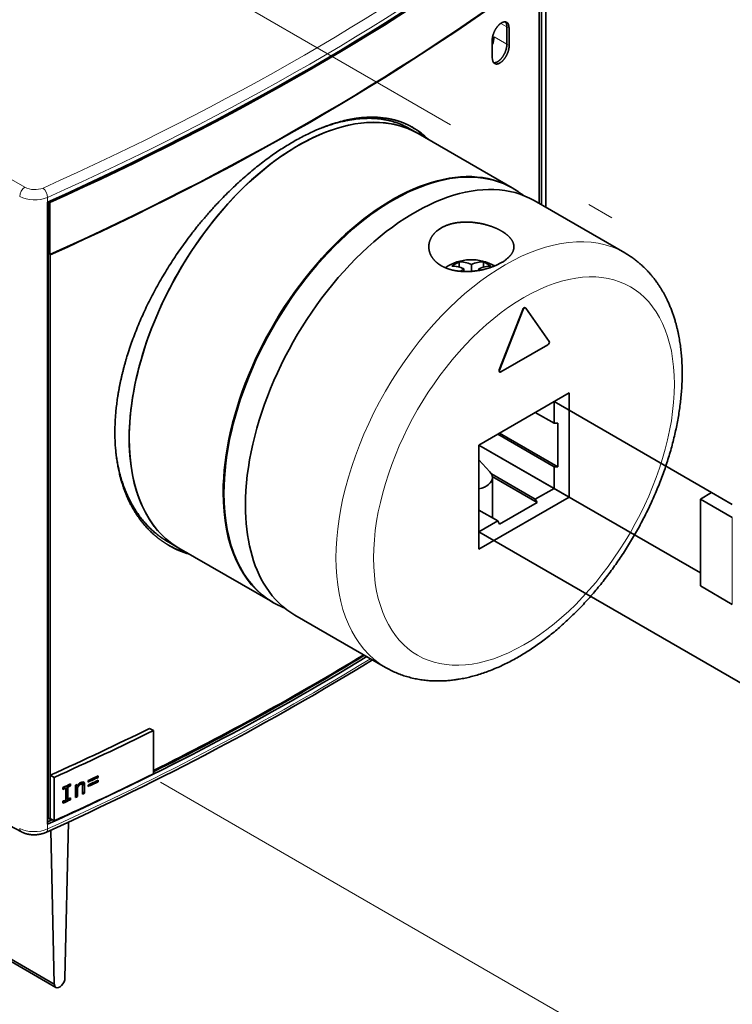
# Model space of a CAD drawing. Extents: x -1000000 to 1000000, y -1000000 to 1000000.
# Drawn here: x 357 to 370, y 221 to 240 of the extents above; entities that cross this region are included whole.
import ezdxf

# ---------------------------------------------------------------- set-up
doc = ezdxf.new("R2010")
doc.units = 0
doc.linetypes.add('DASHDOT', pattern=[18.5, 12, -3, 0.5, -3])
doc.layers.get('0').update_dxf_attribs({"lineweight": 13})

msp = doc.modelspace()

# ---------------------------------------------------------------- linework, layer by layer
at = {"color": 7, "linetype": 'DASHDOT', "lineweight": 13}
for p, q in [((354.8048, 243.7061), (382.1939, 227.893)), ((359.7453, 225.3403), (383.4464, 211.6564))]:
    msp.add_line(p, q, dxfattribs=at)
at = {"color": 7, "lineweight": 35, "ltscale": 0.1423}
msp.add_line((366.9891, 236.1522), (366.9891, 241.8442), dxfattribs=at)
at = {"color": 7, "lineweight": 35, "ltscale": 0.135268}
msp.add_line((366.9047, 236.2009), (366.9047, 241.6116), dxfattribs=at)
at = {"color": 7, "lineweight": 35, "ltscale": 0.108513}
msp.add_line((366.8628, 236.2251), (366.8628, 240.5656), dxfattribs=at)
at = {"color": 7, "lineweight": 13, "ltscale": 0.166114}
msp.add_line((351.4393, 239.8521), (357.1936, 236.5298), dxfattribs=at)
at = {"color": 7, "lineweight": 13, "ltscale": 0.003345}
msp.add_line((366.1406, 239.6109), (366.2565, 239.544), dxfattribs=at)
at = {"color": 7, "lineweight": 35, "ltscale": 0.008165}
for p, q in [((366.2565, 239.544), (366.2565, 239.2174)), ((366.2565, 239.544), (366.2565, 239.2174)), ((366.2991, 239.5194), (366.2991, 239.1928)), ((365.9812, 238.9681), (365.9812, 239.2946)), ((367.427, 230.7032), (367.1441, 230.8665))]:
    msp.add_line(p, q, dxfattribs=at)
at = {"color": 7, "lineweight": 13, "ltscale": 0.001232}
for p, q in [((366.2565, 239.544), (366.2991, 239.5194)), ((366.2565, 239.2174), (366.2991, 239.1928))]:
    msp.add_line(p, q, dxfattribs=at)
at = {"color": 7, "lineweight": 13, "ltscale": 0.006979}
msp.add_line((366.0147, 239.357), (366.2565, 239.2174), dxfattribs=at)
at = {"color": 7, "lineweight": 35, "ltscale": 0.001224}
msp.add_line((364.4213, 237.6347), (364.4637, 237.6102), dxfattribs=at)
at = {"color": 7, "lineweight": 35, "ltscale": 0.003524}
msp.add_line((364.4638, 237.6102), (364.5859, 237.5397), dxfattribs=at)
at = {"color": 7, "lineweight": 35, "ltscale": 0.051031}
for p, q in [((364.5858, 237.5397), (366.3536, 236.5191)), ((360.0858, 229.7455), (361.8536, 228.7249))]:
    msp.add_line(p, q, dxfattribs=at)
at = {"color": 7, "lineweight": 35, "ltscale": 0.000408}
for p, q in [((366.3536, 236.5191), (366.3677, 236.511)), ((361.8536, 228.7249), (361.8677, 228.7167))]:
    msp.add_line(p, q, dxfattribs=at)
at = {"color": 7, "lineweight": 13, "ltscale": 0.00223}
for p, q in [((357.6168, 236.2493), (357.6168, 236.3385)), ((357.6168, 224.4627), (357.6168, 224.5519))]:
    msp.add_line(p, q, dxfattribs=at)
at = {"color": 7, "lineweight": 35, "ltscale": 0.289639}
msp.add_line((357.6277, 224.6686), (357.6277, 236.2542), dxfattribs=at)
at = {"color": 7, "lineweight": 35, "ltscale": 0.000784}
msp.add_line((357.6361, 236.258), (357.6633, 236.2423), dxfattribs=at)
at = {"color": 7, "lineweight": 35, "ltscale": 0.04917}
msp.add_line((366.7716, 236.2778), (368.4749, 235.2944), dxfattribs=at)
at = {"color": 7, "lineweight": 35, "ltscale": 0.292435}
msp.add_line((357.6168, 224.5519), (357.6168, 236.2493), dxfattribs=at)
at = {"color": 7, "lineweight": 35, "ltscale": 0.024495}
msp.add_line((357.6633, 236.2423), (357.6633, 235.2625), dxfattribs=at)
at = {"color": 7, "lineweight": 35, "ltscale": 0.000206}
msp.add_line((357.6704, 235.2584), (357.6633, 235.2625), dxfattribs=at)
at = {"color": 7, "lineweight": 35, "ltscale": 0.265361}
msp.add_line((357.6704, 224.644), (357.6704, 235.2584), dxfattribs=at)
at = {"color": 7, "lineweight": 35, "ltscale": 0.002463}
for p, q in [((365.3622, 235.1261), (365.3622, 235.0276)), ((365.8148, 235.1261), (365.8148, 235.0275))]:
    msp.add_line(p, q, dxfattribs=at)
at = {"color": 7, "lineweight": 35, "ltscale": 0.001296}
msp.add_line((365.4471, 234.9968), (365.4471, 234.945), dxfattribs=at)
at = {"color": 7, "lineweight": 35, "ltscale": 0.003265}
msp.add_line((365.5885, 235.0785), (365.5885, 234.9479), dxfattribs=at)
at = {"color": 7, "lineweight": 35, "ltscale": 0.000788}
msp.add_line((365.7299, 234.9968), (365.7299, 234.9653), dxfattribs=at)
at = {"color": 7, "lineweight": 35, "ltscale": 0.030496}
for p, q in [((366.112, 233.0958), (366.554, 234.2327)), ((366.1191, 233.0917), (366.561, 234.2287))]:
    msp.add_line(p, q, dxfattribs=at)
at = {"color": 7, "lineweight": 13, "ltscale": 0.000204}
for p, q in [((366.554, 234.2327), (366.561, 234.2287)), ((366.112, 233.0958), (366.1191, 233.0917))]:
    msp.add_line(p, q, dxfattribs=at)
at = {"color": 7, "lineweight": 35, "ltscale": 0.000204}
for p, q in [((366.5984, 234.2652), (366.6055, 234.2611)), ((366.1165, 233.0589), (366.1236, 233.0548))]:
    msp.add_line(p, q, dxfattribs=at)
at = {"color": 7, "lineweight": 35, "ltscale": 0.019171}
msp.add_line((366.61, 234.2569), (367.0519, 233.6303), dxfattribs=at)
at = {"color": 7, "lineweight": 35, "ltscale": 0.025516}
msp.add_line((367.0274, 233.5671), (366.1436, 233.0568), dxfattribs=at)
at = {"color": 7, "lineweight": 35, "ltscale": 0.04899}
for p, q in [((365.7299, 231.683), (367.427, 232.6628)), ((367.427, 232.6628), (367.427, 230.7032)), ((365.7299, 231.683), (365.7299, 229.7234)), ((365.7299, 229.7234), (367.427, 230.7032))]:
    msp.add_line(p, q, dxfattribs=at)
at = {"color": 7, "lineweight": 35, "ltscale": 0.08553}
msp.add_line((370.107, 230.7889), (367.1441, 232.4995), dxfattribs=at)
at = {"color": 7, "lineweight": 35, "ltscale": 0.010206}
for p, q in [((367.1441, 232.4995), (367.1441, 232.0913)), ((367.1441, 232.0913), (366.7906, 232.2954)), ((367.1441, 231.2748), (367.1441, 230.8665)), ((366.7906, 230.6624), (367.1441, 230.8665)), ((366.0835, 230.2542), (365.7299, 230.4583)), ((365.7299, 230.05), (366.0835, 230.2542))]:
    msp.add_line(p, q, dxfattribs=at)
at = {"color": 7, "lineweight": 35, "ltscale": 0.001768}
for p, q in [((367.1441, 232.0913), (367.2148, 232.0913)), ((367.1441, 231.2748), (367.2148, 231.2748)), ((366.7906, 230.6624), (366.8259, 230.6012)), ((366.0835, 230.2542), (366.1188, 230.1929))]:
    msp.add_line(p, q, dxfattribs=at)
at = {"color": 7, "lineweight": 35, "ltscale": 0.020412}
for p, q in [((367.2148, 232.0913), (367.2148, 231.2748)), ((366.8259, 230.6012), (366.1188, 230.1929)), ((359.6081, 226.3139), (359.6081, 225.4974)), ((357.6705, 225.473), (357.6705, 224.6565)), ((357.7417, 225.4319), (357.7417, 224.6154))]:
    msp.add_line(p, q, dxfattribs=at)
at = {"color": 7, "lineweight": 35, "ltscale": 0.030619}
msp.add_line((367.1441, 231.2748), (366.0835, 231.8872), dxfattribs=at)
at = {"color": 7, "lineweight": 35, "ltscale": 0.031639}
msp.add_line((367.2148, 231.2748), (366.1188, 231.9076), dxfattribs=at)
at = {"color": 7, "lineweight": 35, "ltscale": 0.120232}
msp.add_line((369.8949, 229.2784), (365.7299, 231.683), dxfattribs=at)
at = {"color": 7, "lineweight": 35, "ltscale": 0.040825}
for p, q in [((367.1441, 230.8665), (365.7299, 231.683)), ((369.8949, 229.0335), (369.8949, 230.6665))]:
    msp.add_line(p, q, dxfattribs=at)
at = {"color": 7, "lineweight": 35, "ltscale": 0.007727}
msp.add_line((365.7299, 231.4053), (365.9381, 231.1768), dxfattribs=at)
at = {"color": 7, "lineweight": 35, "ltscale": 0.023819}
msp.add_line((366.7906, 230.6624), (365.9654, 231.1388), dxfattribs=at)
at = {"color": 7, "lineweight": 35, "ltscale": 0.024353}
msp.add_line((366.8259, 230.6012), (365.9823, 231.0882), dxfattribs=at)
at = {"color": 7, "lineweight": 35, "ltscale": 0.018969}
msp.add_line((365.9835, 231.0707), (365.9835, 230.3119), dxfattribs=at)
at = {"color": 7, "lineweight": 35, "ltscale": 0.006124}
msp.add_line((369.8949, 230.6665), (370.107, 230.7889), dxfattribs=at)
at = {"color": 7, "lineweight": 35, "ltscale": 0.011227}
msp.add_line((370.4959, 230.5644), (370.107, 230.7889), dxfattribs=at)
at = {"color": 7, "lineweight": 35, "ltscale": 0.017351}
for p, q in [((370.4959, 230.3194), (369.8949, 230.6665)), ((369.8949, 229.0335), (370.4959, 228.6865))]:
    msp.add_line(p, q, dxfattribs=at)
at = {"color": 7, "lineweight": 35, "ltscale": 0.001021}
msp.add_line((365.7299, 230.4583), (365.7299, 230.4175), dxfattribs=at)
at = {"color": 7, "lineweight": 13, "ltscale": 0.040825}
msp.add_line((370.4959, 228.6865), (370.4959, 230.3194), dxfattribs=at)
at = {"color": 7, "lineweight": 35}
msp.add_line((387.174, 217.6693), (365.7299, 230.05), dxfattribs=at)
at = {"color": 7, "lineweight": 35, "ltscale": 0.00123}
msp.add_line((359.8872, 229.8602), (359.9298, 229.8356), dxfattribs=at)
at = {"color": 7, "lineweight": 35, "ltscale": 0.004503}
msp.add_line((359.9298, 229.8356), (360.0858, 229.7455), dxfattribs=at)
at = {"color": 7, "lineweight": 35, "ltscale": 0.049179}
msp.add_line((362.2713, 228.4837), (363.9749, 227.5002), dxfattribs=at)
at = {"color": 7, "lineweight": 35, "ltscale": 0.12987}
msp.add_line((352.5281, 226.8251), (357.1262, 224.4077), dxfattribs=at)
at = {"color": 7, "lineweight": 35, "ltscale": 0.002047}
msp.add_line((359.6081, 226.3139), (359.5372, 226.3549), dxfattribs=at)
at = {"color": 7, "lineweight": 35, "ltscale": 0.002057}
for p, q in [((357.7417, 225.4319), (357.6705, 225.473)), ((357.7417, 224.6154), (357.6705, 224.6565))]:
    msp.add_line(p, q, dxfattribs=at)
at = {"color": 7, "lineweight": 35, "ltscale": 0.000614}
msp.add_line((358.2223, 225.3263), (358.2433, 225.3391), dxfattribs=at)
at = {"color": 7, "lineweight": 35, "ltscale": 0.000976}
msp.add_line((358.2433, 225.3391), (358.2812, 225.3485), dxfattribs=at)
at = {"color": 7, "lineweight": 35, "ltscale": 0.000122}
msp.add_line((358.2686, 225.3403), (358.2671, 225.345), dxfattribs=at)
at = {"color": 7, "lineweight": 35, "ltscale": 0.001278}
msp.add_line((358.3129, 225.3147), (358.2686, 225.3403), dxfattribs=at)
at = {"color": 7, "lineweight": 35, "ltscale": 0.00074}
msp.add_line((358.2701, 225.3107), (358.2686, 225.3403), dxfattribs=at)
at = {"color": 7, "lineweight": 35, "ltscale": 0.000676}
msp.add_line((358.2812, 225.3485), (358.3055, 225.3366), dxfattribs=at)
at = {"color": 7, "lineweight": 35, "ltscale": 0.000577}
msp.add_line((358.3055, 225.3366), (358.3129, 225.3147), dxfattribs=at)
at = {"color": 7, "lineweight": 35, "ltscale": 0.000739}
for p, q in [((358.3799, 225.3724), (358.3799, 225.3429)), ((358.5705, 225.432), (358.5705, 225.4616))]:
    msp.add_line(p, q, dxfattribs=at)
at = {"color": 7, "lineweight": 35, "ltscale": 0.000815}
msp.add_line((358.5705, 225.432), (358.5422, 225.4483), dxfattribs=at)
at = {"color": 7, "lineweight": 35, "ltscale": 0.000803}
msp.add_line((358.5705, 225.3494), (358.5427, 225.3654), dxfattribs=at)
at = {"color": 7, "lineweight": 35, "ltscale": 0.000728}
for p, q in [((358.5705, 225.3494), (358.5705, 225.3785)), ((358.3799, 225.2893), (358.3799, 225.2602))]:
    msp.add_line(p, q, dxfattribs=at)
at = {"color": 7, "lineweight": 35, "ltscale": 0.0009}
for p, q in [((357.9071, 225.244), (357.9071, 225.208)), ((358.0513, 225.2738), (358.0513, 225.3098)), ((357.9071, 224.9827), (357.9071, 224.9467)), ((358.0513, 225.0125), (358.0513, 225.0485))]:
    msp.add_line(p, q, dxfattribs=at)
at = {"color": 7, "lineweight": 35, "ltscale": 0.001289}
msp.add_line((357.9071, 225.2113), (357.9517, 225.2371), dxfattribs=at)
at = {"color": 7, "lineweight": 35, "ltscale": 0.000244}
msp.add_line((357.9602, 225.2322), (357.9517, 225.2371), dxfattribs=at)
at = {"color": 7, "lineweight": 35, "ltscale": 0.005634}
for p, q in [((357.9602, 225.2322), (357.9602, 225.0068)), ((357.9859, 225.0314), (357.9859, 225.2568)), ((357.9983, 225.0242), (357.9983, 225.2496))]:
    msp.add_line(p, q, dxfattribs=at)
at = {"color": 7, "lineweight": 35, "ltscale": 0.001371}
msp.add_line((357.9859, 225.2568), (358.0334, 225.2842), dxfattribs=at)
at = {"color": 7, "lineweight": 35, "ltscale": 0.000359}
for p, q in [((357.9983, 225.2496), (357.9859, 225.2568)), ((357.9983, 225.0242), (357.9859, 225.0314))]:
    msp.add_line(p, q, dxfattribs=at)
at = {"color": 7, "lineweight": 35, "ltscale": 0.000435}
for p, q in [((358.0334, 225.2842), (358.0334, 225.3016)), ((358.0334, 225.0229), (358.0334, 225.0403))]:
    msp.add_line(p, q, dxfattribs=at)
at = {"color": 7, "lineweight": 35, "ltscale": 0.000518}
for p, q in [((358.0513, 225.2738), (358.0334, 225.2842)), ((358.0513, 225.0125), (358.0334, 225.0229))]:
    msp.add_line(p, q, dxfattribs=at)
at = {"color": 7, "lineweight": 35, "ltscale": 0.005751}
msp.add_line((358.1426, 225.2845), (358.1426, 225.0544), dxfattribs=at)
at = {"color": 7, "lineweight": 35, "ltscale": 7.9e-05}
msp.add_line((358.1465, 225.2831), (358.1465, 225.2863), dxfattribs=at)
at = {"color": 7, "lineweight": 35, "ltscale": 0.000889}
msp.add_line((358.1773, 225.2653), (358.1465, 225.2831), dxfattribs=at)
at = {"color": 7, "lineweight": 35, "ltscale": 0.000813}
msp.add_line((358.148, 225.2218), (358.1513, 225.2542), dxfattribs=at)
at = {"color": 7, "lineweight": 35, "ltscale": 0.00332}
for p, q in [((358.148, 225.089), (358.148, 225.2218)), ((358.179, 225.0712), (358.179, 225.204))]:
    msp.add_line(p, q, dxfattribs=at)
at = {"color": 7, "lineweight": 35, "ltscale": 0.000894}
for p, q in [((358.179, 225.204), (358.148, 225.2218)), ((358.179, 225.0712), (358.148, 225.089))]:
    msp.add_line(p, q, dxfattribs=at)
at = {"color": 7, "lineweight": 35, "ltscale": 0.000573}
msp.add_line((358.1513, 225.2542), (358.1594, 225.2756), dxfattribs=at)
at = {"color": 7, "lineweight": 35, "ltscale": 0.000905}
msp.add_line((358.1827, 225.2361), (358.1513, 225.2542), dxfattribs=at)
at = {"color": 7, "lineweight": 35, "ltscale": 0.000878}
msp.add_line((358.1773, 225.2653), (358.1773, 225.3005), dxfattribs=at)
at = {"color": 7, "lineweight": 35, "ltscale": 0.000669}
msp.add_line((358.1773, 225.2653), (358.1893, 225.2893), dxfattribs=at)
at = {"color": 7, "lineweight": 35, "ltscale": 0.000809}
msp.add_line((358.179, 225.204), (358.1827, 225.2361), dxfattribs=at)
at = {"color": 7, "lineweight": 35, "ltscale": 0.000404}
msp.add_line((358.1946, 225.2639), (358.1806, 225.272), dxfattribs=at)
at = {"color": 7, "lineweight": 35, "ltscale": 0.000756}
msp.add_line((358.1827, 225.2361), (358.1946, 225.2639), dxfattribs=at)
at = {"color": 7, "lineweight": 35, "ltscale": 0.000644}
msp.add_line((358.1893, 225.2893), (358.2045, 225.31), dxfattribs=at)
at = {"color": 7, "lineweight": 35, "ltscale": 0.000725}
msp.add_line((358.1946, 225.2639), (358.2132, 225.2862), dxfattribs=at)
at = {"color": 7, "lineweight": 35, "ltscale": 0.000531}
msp.add_line((358.2132, 225.2862), (358.1948, 225.2968), dxfattribs=at)
at = {"color": 7, "lineweight": 35, "ltscale": 0.000602}
msp.add_line((358.2045, 225.31), (358.2223, 225.3263), dxfattribs=at)
at = {"color": 7, "lineweight": 35, "ltscale": 0.000733}
msp.add_line((358.2379, 225.3027), (358.2125, 225.3174), dxfattribs=at)
at = {"color": 7, "lineweight": 35, "ltscale": 0.000744}
msp.add_line((358.2132, 225.2862), (358.2379, 225.3027), dxfattribs=at)
at = {"color": 7, "lineweight": 35, "ltscale": 0.000981}
msp.add_line((358.2577, 225.3076), (358.2237, 225.3272), dxfattribs=at)
at = {"color": 7, "lineweight": 35, "ltscale": 0.000159}
msp.add_line((358.2242, 225.3275), (358.23, 225.3249), dxfattribs=at)
at = {"color": 7, "lineweight": 35, "ltscale": 0.001156}
msp.add_line((358.2701, 225.3018), (358.23, 225.3249), dxfattribs=at)
at = {"color": 7, "lineweight": 35, "ltscale": 0.000509}
msp.add_line((358.2379, 225.3027), (358.2577, 225.3076), dxfattribs=at)
at = {"color": 7, "lineweight": 35, "ltscale": 0.000342}
msp.add_line((358.2577, 225.3076), (358.2701, 225.3018), dxfattribs=at)
at = {"color": 7, "lineweight": 35, "ltscale": 0.001283}
msp.add_line((358.3145, 225.2851), (358.2701, 225.3107), dxfattribs=at)
at = {"color": 7, "lineweight": 35, "ltscale": 0.000226}
msp.add_line((358.2701, 225.3017), (358.2701, 225.3107), dxfattribs=at)
at = {"color": 7, "lineweight": 35, "ltscale": 0.000439}
msp.add_line((358.2701, 225.3018), (358.2762, 225.2853), dxfattribs=at)
at = {"color": 7, "lineweight": 35, "ltscale": 0.000621}
msp.add_line((358.2762, 225.2853), (358.2783, 225.2606), dxfattribs=at)
at = {"color": 7, "lineweight": 35, "ltscale": 0.003588}
msp.add_line((358.2783, 225.2606), (358.2783, 225.1171), dxfattribs=at)
at = {"color": 7, "lineweight": 35, "ltscale": 0.001045}
msp.add_line((358.3145, 225.1339), (358.2783, 225.1548), dxfattribs=at)
at = {"color": 7, "lineweight": 35, "ltscale": 0.000742}
msp.add_line((358.3129, 225.3147), (358.3145, 225.2851), dxfattribs=at)
at = {"color": 7, "lineweight": 35, "ltscale": 0.003781}
msp.add_line((358.3145, 225.1339), (358.3145, 225.2851), dxfattribs=at)
at = {"color": 7, "lineweight": 35, "ltscale": 0.003645}
msp.add_line((357.9071, 224.95), (358.0334, 225.0229), dxfattribs=at)
at = {"color": 7, "lineweight": 35, "ltscale": 0.000155}
msp.add_line((358.1426, 225.0859), (358.148, 225.089), dxfattribs=at)
at = {"color": 7, "lineweight": 35, "ltscale": 0.001234}
msp.add_line((357.6277, 224.6686), (357.6704, 224.644), dxfattribs=at)
at = {"color": 7, "lineweight": 35, "ltscale": 0.073301}
msp.add_line((358.0095, 224.5914), (357.9453, 221.6601), dxfattribs=at)
at = {"color": 7, "lineweight": 35, "ltscale": 0.072414}
msp.add_line((357.6811, 224.4409), (357.7461, 221.5451), dxfattribs=at)
at = {"color": 7, "lineweight": 35, "ltscale": 0.09478}
msp.add_line((357.7753, 221.4813), (354.492, 223.3769), dxfattribs=at)
at = {"color": 7, "lineweight": 35, "ltscale": 0.093683}
msp.add_line((354.5008, 223.4188), (357.7461, 221.5451), dxfattribs=at)
at = {"color": 7, "lineweight": 35}
for centre, radius, start, end in [((363.745, 236.472), 1.3952, 44.59781, 58.88235), ((363.7894, 236.4497), 1.3922, 44.5863, 59.90593), ((365.5885, 234.2877), 0.88, 60.0781, 124.00973), ((365.6538, 234.459), 0.7281, 113.61216, 126.48941), ((365.238, 234.588), 0.4569, 70.79839, 92.16086), ((366.0463, 234.1548), 1.0335, 125.4382, 129.81634), ((365.1884, 234.4171), 0.6348, 65.95547, 71.64217), ((365.1483, 234.1785), 1.004, 52.1819, 54.59796), ((365.5231, 234.459), 0.7281, 53.51052, 66.3878), ((360.7383, 231.3416), 1.7586, 240.85712, 253.70404), ((360.7799, 231.3148), 1.7562, 240.0432, 253.7111)]:
    msp.add_arc(centre, radius, start, end, dxfattribs=at)
at = {"color": 7, "lineweight": 13}
for centre, major_axis, ratio, start_param, end_param in [((324.8622, 261.7106), (53.1554, -1.0764), 0.590389, 5.3862036, 5.6332708), ((324.8592, 261.598), (53.2962, -1.0769), 0.590355, 5.3861827, 5.6332474), ((357.1913, 236.4168), (0.07, 0.1212), 0.550669, 0.7856593, 2.3559334), ((357.3732, 236.6385), (0.26, -0.0053), 0.590389, 3.9618055, 5.3862157), ((357.5307, 236.4023), (0.0571, -0.1278), 0.503435, 0.8412047, 2.389322), ((357.3709, 236.5255), (0.4, -0.0052), 0.585862, 3.9574961, 5.3819068), ((366.2249, 231.3973), (-2.25, -3.8971), 0.57735, 3.1415927, 6.2831853), ((366.5784, 231.1931), (-2, -3.4641), 0.57735, 5.497787144118384, 11.780972451297968), ((324.859, 247.7532), (53.297, 1.0288), 0.564045, 5.3633686, 5.5176711), ((357.3709, 224.64), (0.4, 0.0051), 0.568711, 3.9426333, 5.3670443), ((357.1913, 224.5316), (0.0651, 0.1239), 0.577049, 2.3336143, 3.1416924), ((357.5307, 224.5264), (0.0577, -0.1275), 0.500182, 6.2830962, 7.1219566)]:
    msp.add_ellipse(centre, major_axis=major_axis, ratio=ratio, start_param=start_param, end_param=end_param, dxfattribs=at)
at = {"color": 7, "lineweight": 35}
for centre, major_axis, ratio, start_param, end_param in [((324.8591, 260.5243), (-53.3, 0), 0.57735, 2.2326622, 2.4797268), ((324.8591, 260.489), (53.29, 0), 0.57735, 5.3755085, 5.6200657), ((324.8591, 259.5092), (53.29, 0), 0.57735, 5.3755085, 5.6200657), ((324.8591, 259.5092), (53.3, 0), 0.57735, 5.3755316, 5.6200427), ((366.0981, 239.4309), (-0.1072, -0.2269), 0.513521, 2.3144923, 2.9080109), ((366.0976, 239.4303), (-0.1078, -0.2275), 0.513029, 2.3164001, 2.9088758), ((366.1398, 239.4051), (-0.1083, -0.228), 0.512711, 2.3180206, 3.1004369), ((365.8584, 239.2451), (-0.1052, -0.2255), 0.512526, 1.6429854, 2.3094235), ((366.1398, 239.0786), (-0.1071, -0.2246), 0.520683, 5.4538477, 6.2421415), ((362.3358, 233.6426), (-2.25, -3.8971), 0.57735, 3.1415571, 4.4269908), ((362.3358, 233.6426), (-2.25, -3.8971), 0.57735, 3.1415927, 5.4977871), ((364.1036, 232.622), (-2.25, -3.8971), 0.57735, 3.1415927, 5.4977871), ((364.1036, 232.622), (-2.25, -3.8971), 0.57735, 3.1415927, 5.4977871), ((364.1177, 232.6138), (-2.25, -3.8971), 0.57735, 3.1415927, 5.4977871), ((364.5214, 232.3808), (2.25, 3.8971), 0.57735, 6.2831174, 8.6393798), ((364.1177, 232.6138), (-2.25, -3.8971), 0.57735, 3.051757, 3.1415927), ((362.3358, 233.6426), (-2.25, -3.8971), 0.57735, 4.4269908, 6.2831853), ((365.6592, 234.3285), (-0.4371, 0.7572), 0.57735, 5.6124153, 5.9988802), ((365.5178, 234.3285), (-0.4371, -0.7572), 0.57735, 3.4258978, 3.8123627), ((365.6592, 234.2467), (-0.4371, -0.7573), 0.577368, 3.4258314, 3.8122586), ((366.5784, 234.2305), (-0.02, -0.0346), 0.57735, 3.1423535, 4.9731739), ((366.5855, 234.2264), (-0.02, -0.0346), 0.57735, 3.1423535, 4.9731739), ((366.5855, 234.2264), (-0.02, -0.0346), 0.57735, 2.8808077, 3.1423535), ((367.0274, 233.5998), (-0.02, -0.0346), 0.57735, 0.7853982, 2.8808077), ((366.1365, 233.0935), (-0.02, -0.0346), 0.57735, 4.9731739, 6.2828049), ((366.1436, 233.0895), (-0.02, -0.0346), 0.57735, 4.9731739, 6.2828049), ((366.1436, 233.0895), (-0.02, -0.0346), 0.57735, 6.2828049, 7.0685835), ((362.3358, 233.6426), (-2.25, -3.8971), 0.57735, 5.4977871, 6.2831853), ((365.5885, 231.0707), (-0.395, 0), 0.57735, 1.9369521, 3.1415636), ((365.5885, 231.0707), (-0.395, 0), 0.57735, 3.1415636, 3.6258446), ((364.1036, 232.622), (-2.25, -3.8971), 0.57735, 5.4977871, 6.2831853), ((364.1036, 232.622), (-2.25, -3.8971), 0.57735, 5.4977871, 6.2831853), ((364.1177, 232.6138), (-2.25, -3.8971), 0.57735, 5.4977871, 6.2831853), ((364.5214, 232.3808), (-2.25, -3.8971), 0.57735, 5.4977871, 5.9977871), ((364.5214, 232.3808), (2.25, 3.8971), 0.57735, 2.8561945, 3.1415248), ((364.1177, 232.6138), (-2.25, -3.8971), 0.57735, 6.2831853, 6.3730201), ((324.8591, 248.8948), (53.3, 0), 0.57735, 5.4225426, 5.5251083), ((324.7633, 247.7823), (53.3878, 0.9669), 0.56481, 5.3643061, 5.5202063), ((324.8591, 248.8269), (53.3, 0), 0.57735, 5.3742548, 5.5266691), ((324.8591, 248.8269), (53.24, 0), 0.57735, 5.423512, 5.5267017), ((324.8592, 249.7238), (53.3, 0), 0.57735, 5.3755316, 5.420788), ((324.8592, 249.7238), (53.4, 0), 0.57735, 5.3757617, 5.4209325), ((324.8592, 248.9073), (53.4, 0), 0.57735, 5.3757617, 5.4209325), ((324.8592, 249.3719), (-53.4, 0), 0.57735, 2.2494276, 2.2540216), ((324.8592, 249.3424), (53.4, 0), 0.57735, 5.3910202, 5.3956142), ((324.8592, 249.2888), (-53.4, 0), 0.57735, 2.2494276, 2.2540216), ((324.8592, 249.2597), (53.4, 0), 0.57735, 5.3910202, 5.3956142), ((324.8592, 249.461), (-53.4, 0), 0.57735, 2.2381057, 2.2415483), ((324.8592, 249.425), (53.4, 0), 0.57735, 5.3796983, 5.3809648), ((324.8592, 249.425), (53.4, 0), 0.57735, 5.3818749, 5.3831409), ((324.8592, 249.3938), (-53.4, 0), 0.57735, 2.2437338, 2.2445644), ((324.8592, 249.1637), (53.4, 0), 0.57735, 5.3796983, 5.3831409), ((324.8592, 249.1997), (-53.4, 0), 0.57735, 2.2381057, 2.2393721), ((324.8592, 249.1997), (-53.4, 0), 0.57735, 2.2402822, 2.2415483), ((324.8592, 249.1637), (53.4, 0), 0.57735, 5.3853265, 5.3861966), ((324.8592, 249.1637), (53.4, 0), 0.57735, 5.3885791, 5.3894489), ((324.8591, 248.8269), (53.24, 0), 0.57735, 5.3751331, 5.3772581), ((324.8591, 248.8948), (53.3, 0), 0.57735, 5.3755316, 5.3758227), ((357.8457, 221.6033), (0.0704, 0.122), 0.57735, 3.1415743, 5.4917834), ((357.8457, 221.6033), (0.0704, 0.122), 0.57735, 2.3621982, 3.1415743)]:
    msp.add_ellipse(centre, major_axis=major_axis, ratio=ratio, start_param=start_param, end_param=end_param, dxfattribs=at)
for points, degree, knots in [([(366.2528, 239.6307), (366.2404, 239.6379), (366.2262, 239.6416), (366.2107, 239.6416), (366.1644, 239.6317), (366.1161, 239.5968), (366.0865, 239.5659), (366.0353, 239.496), (366.0003, 239.414), (365.9879, 239.3726), (365.9812, 239.3319), (365.9812, 239.2946)], 5, [0, 0, 0, 0, 0, 0, 1.0477498, 1.0477498, 1.0477498, 2.984869, 2.984869, 2.984869, 4.8455677, 4.8455677, 4.8455677, 4.8455677, 4.8455677, 4.8455677]), ([(366.2565, 239.2174), (366.2565, 239.1713), (366.2464, 239.1198), (366.2278, 239.0681), (366.1832, 238.9818), (366.1229, 238.9162), (366.0941, 238.8929), (366.0584, 238.8749), (366.0256, 238.8716), (366.0198, 238.8715), (366.0141, 238.8719), (366.0087, 238.8728)], 5, [0, 0, 0, 0, 0, 0, 2.3043551, 2.3043551, 2.3043551, 4.0942777, 4.0942777, 4.0942777, 4.4854294, 4.4854294, 4.4854294, 4.4854294, 4.4854294, 4.4854294]), ([(366.2565, 239.2174), (366.2565, 239.1713), (366.2464, 239.1198), (366.2278, 239.0681), (366.1832, 238.9818), (366.1229, 238.9162), (366.0941, 238.8929), (366.0584, 238.8749), (366.0256, 238.8716), (366.0198, 238.8715), (366.0141, 238.8719), (366.0087, 238.8728)], 5, [0, 0, 0, 0, 0, 0, 2.3043228, 2.3043228, 2.3043228, 4.0942899, 4.0942899, 4.0942899, 4.4854414, 4.4854414, 4.4854414, 4.4854414, 4.4854414, 4.4854414]), ([(366.2991, 239.1928), (366.2991, 239.1426), (366.2872, 239.0861), (366.2654, 239.0297), (366.219, 238.9475), (366.1594, 238.8877), (366.1361, 238.8696), (366.0983, 238.8495), (366.0628, 238.8457), (366.0502, 238.8468), (366.0385, 238.8505), (366.028, 238.8565)], 5, [0, 0, 0, 0, 0, 0, 2.507003, 2.507003, 2.507003, 3.9696453, 3.9696453, 3.9696453, 4.8450813, 4.8450813, 4.8450813, 4.8450813, 4.8450813, 4.8450813]), ([(358.8849, 231.92), (358.8849, 232.3656), (358.9481, 232.8339), (359.0704, 233.3103), (359.4726, 234.4074), (360.1118, 235.4371), (360.5369, 235.9824), (361.3384, 236.8113), (362.2145, 237.4021), (362.5837, 237.5983), (363.2273, 237.8389), (363.8225, 237.8707), (364.0658, 237.8419), (364.2888, 237.769), (364.4875, 237.6542)], 5, [0, 0, 0, 0, 0, 0, 22.281551, 22.281551, 22.281551, 51.7759889, 51.7759889, 51.7759889, 72.6185914, 72.6185914, 72.6185914, 88.533116, 88.533116, 88.533116, 88.533116, 88.533116, 88.533116]), ([(362.7517, 237.6373), (363.0892, 237.7684), (363.4213, 237.8466), (363.7393, 237.8643), (364.0624, 237.8098), (364.3435, 237.6768), (364.3698, 237.6635), (364.3958, 237.6495), (364.4213, 237.6347)], 5, [0, 0, 0, 0, 0, 0, 19.4596968, 19.4596968, 19.4596968, 21.5034236, 21.5034236, 21.5034236, 21.5034236, 21.5034236, 21.5034236]), ([(366.1542, 235.707), (366.0717, 235.7546), (365.9763, 235.7954), (365.8728, 235.8282), (365.6547, 235.876), (365.4307, 235.8813), (365.3188, 235.8718), (365.1125, 235.826), (364.9473, 235.7279), (364.8811, 235.6679), (364.82, 235.5773), (364.7944, 235.479), (364.7905, 235.456), (364.7885, 235.4329), (364.7885, 235.4098)], 5, [0, 0, 0, 0, 0, 0, 4.7641394, 4.7641394, 4.7641394, 9.6424965, 9.6424965, 9.6424965, 14.2696129, 14.2696129, 14.2696129, 15.6555807, 15.6555807, 15.6555807, 15.6555807, 15.6555807, 15.6555807]), ([(366.3885, 235.4098), (366.3885, 235.4547), (366.3761, 235.4996), (366.3512, 235.5434), (366.2996, 235.6042), (366.2292, 235.6593), (366.2057, 235.6758), (366.1806, 235.6917), (366.1542, 235.707)], 5, [0, 0, 0, 0, 0, 0, 3.3572557, 3.3572557, 3.3572557, 4.8834323, 4.8834323, 4.8834323, 4.8834323, 4.8834323, 4.8834323]), ([(364.7885, 235.4098), (364.7885, 235.3522), (364.8007, 235.2946), (364.8252, 235.2392), (364.8766, 235.1656), (364.9478, 235.1035), (364.9712, 235.0857), (364.9963, 235.0691), (365.0228, 235.0538)], 5, [0, 0, 0, 0, 0, 0, 3.4559317, 3.4559317, 3.4559317, 4.9847107, 4.9847107, 4.9847107, 4.9847107, 4.9847107, 4.9847107]), ([(365.0228, 235.0538), (365.1051, 235.0063), (365.2007, 234.9715), (365.3051, 234.9505), (365.5248, 234.9332), (365.7483, 234.9621), (365.8593, 234.9872), (366.063, 235.0538), (366.2279, 235.1507), (366.2951, 235.204), (366.3571, 235.2785), (366.3827, 235.3567), (366.3866, 235.3744), (366.3885, 235.3921), (366.3885, 235.4098)], 5, [0, 0, 0, 0, 0, 0, 4.7490659, 4.7490659, 4.7490659, 9.6405715, 9.6405715, 9.6405715, 14.2281395, 14.2281395, 14.2281395, 15.5484463, 15.5484463, 15.5484463, 15.5484463, 15.5484463, 15.5484463]), ([(368.4749, 235.2944), (368.4984, 235.2808), (368.5447, 235.2527), (368.6123, 235.2074), (368.6779, 235.1592), (368.7343, 235.1138), (368.7822, 235.0722), (368.8222, 235.0355), (368.8612, 234.9975), (368.8991, 234.9585), (368.9361, 234.9183), (368.972, 234.877), (369.0068, 234.8346), (369.0404, 234.7914), (369.073, 234.7471), (369.1044, 234.702), (369.1348, 234.6559), (369.164, 234.609), (369.1922, 234.5612), (369.2192, 234.5125), (369.2452, 234.4631), (369.2727, 234.4076), (369.3012, 234.3457), (369.3305, 234.2769), (369.3581, 234.2064), (369.384, 234.1343), (369.4079, 234.061), (369.4281, 233.993), (369.4451, 233.9306), (369.4592, 233.874), (369.4724, 233.8168), (369.4845, 233.7591), (369.4957, 233.7008), (369.5058, 233.6421), (369.515, 233.5828), (369.5231, 233.5231), (369.5303, 233.463), (369.5365, 233.4024), (369.5417, 233.3414), (369.5459, 233.2799), (369.5492, 233.2181), (369.5516, 233.1558), (369.553, 233.0932), (369.5533, 233.0513), (369.5533, 233.0303)], 3, [0, 0, 0, 0, 0.4064092, 0.8131573, 1.2200826, 1.6274161, 1.8986196, 2.1705107, 2.4423019, 2.7149659, 2.9875484, 3.261181, 3.5350753, 3.8095791, 4.0837993, 4.3587333, 4.6344213, 4.9109196, 5.1882833, 5.4665697, 5.7458346, 6.0261348, 6.3956684, 6.7671884, 7.1479456, 7.5310111, 7.9165159, 8.3045672, 8.5948045, 8.8865454, 9.1798316, 9.4746989, 9.7711791, 10.0693036, 10.3690997, 10.6705793, 10.9732879, 11.2777157, 11.5838928, 11.8918332, 12.2015476, 12.5130454, 12.8263322, 13.1414114, 13.1414114, 13.1414114, 13.1414114]), ([(363.9749, 227.5002), (364.0062, 227.4821), (364.0699, 227.4478), (364.1683, 227.4021), (364.2693, 227.3621), (364.3726, 227.3281), (364.4779, 227.2999), (364.5849, 227.2776), (364.6932, 227.2612), (364.8028, 227.2504), (364.9069, 227.2456), (365.0053, 227.2456), (365.0977, 227.2493), (365.1904, 227.2567), (365.278, 227.267), (365.3721, 227.2813), (365.4728, 227.3003), (365.5852, 227.3265), (365.6976, 227.3574), (365.8098, 227.393), (365.9218, 227.4331), (366.0334, 227.4776), (366.1447, 227.5265), (366.2556, 227.5795), (366.3659, 227.6367), (366.4755, 227.6979), (366.5846, 227.7631), (366.6929, 227.8321), (366.8005, 227.9048), (366.9071, 227.9812), (367.0128, 228.0611), (367.1174, 228.1445), (367.221, 228.2313), (367.3233, 228.3213), (367.4243, 228.4146), (367.524, 228.5109), (367.6223, 228.6101), (367.719, 228.7122), (367.8141, 228.8171), (367.9075, 228.9246), (367.9992, 229.0347), (368.089, 229.1472), (368.1768, 229.262), (368.2626, 229.3789), (368.3463, 229.498), (368.4278, 229.619), (368.507, 229.7418), (368.5839, 229.8663), (368.6583, 229.9923), (368.7303, 230.1198), (368.7996, 230.2487), (368.8664, 230.3787), (368.9304, 230.5097), (368.9917, 230.6417), (369.0501, 230.7745), (369.1055, 230.908), (369.1581, 231.042), (369.2076, 231.1763), (369.254, 231.311), (369.2973, 231.4458), (369.3373, 231.5807), (369.3742, 231.7154), (369.4077, 231.8499), (369.4379, 231.984), (369.4647, 232.1176), (369.4881, 232.2507), (369.508, 232.383), (369.5244, 232.5145), (369.5372, 232.645), (369.5465, 232.7745), (369.552, 232.9028), (369.5533, 232.9879), (369.5533, 233.0303)], 3, [0, 0, 0, 0, 0.5421265, 1.084132, 1.6267991, 2.1704775, 2.7155248, 3.2608456, 3.8083205, 4.3583845, 4.9114872, 5.3711071, 5.8333661, 6.298508, 6.7667626, 7.1554024, 7.726598, 8.3033272, 8.8859375, 9.4747329, 10.0687683, 10.6694665, 11.2770252, 11.8915804, 12.5124116, 13.1403794, 13.7755089, 14.417784, 15.0665624, 15.7223095, 16.3848808, 17.0541154, 17.7294308, 18.4109696, 19.0984632, 19.7916326, 20.4899333, 21.1932674, 21.9012788, 22.6136016, 23.3297143, 24.0493526, 24.7721012, 25.4975377, 26.2251615, 26.9545984, 27.6853997, 28.4171134, 29.1492716, 29.8814299, 30.6131314, 31.34392, 32.0733823, 32.801032, 33.5264285, 34.2491368, 34.9688316, 35.6850012, 36.3972481, 37.1051829, 37.8086167, 38.5070172, 39.2000584, 39.8874239, 40.5691258, 41.2446032, 41.9136324, 42.5760014, 43.2320046, 43.8810318, 44.522992, 45.1578212, 45.1578212, 45.1578212, 45.1578212]), ([(358.8849, 231.92), (358.8849, 231.5209), (358.9356, 231.14), (359.0402, 230.7882), (359.264, 230.3519), (359.5821, 230.0216), (359.6824, 229.935), (359.7896, 229.8588), (359.903, 229.7933)], 5, [0, 0, 0, 0, 0, 0, 19.9540479, 19.9540479, 19.9540479, 28.155612, 28.155612, 28.155612, 28.155612, 28.155612, 28.155612]), ([(358.897, 231.618), (358.933, 231.2406), (359.0198, 230.887), (359.1595, 230.5683), (359.3958, 230.2325), (359.6977, 229.984), (359.7588, 229.9392), (359.8219, 229.8979), (359.8872, 229.8602)], 5, [0, 0, 0, 0, 0, 0, 19.6089392, 19.6089392, 19.6089392, 24.3297689, 24.3297689, 24.3297689, 24.3297689, 24.3297689, 24.3297689]), ([(357.5885, 224.3989), (357.5834, 224.3966), (357.5731, 224.3922), (357.5573, 224.3861), (357.5414, 224.3805), (357.5252, 224.3755), (357.5088, 224.371), (357.4922, 224.3671), (357.4755, 224.3636), (357.4586, 224.3606), (357.4416, 224.3582), (357.4246, 224.3562), (357.4074, 224.3547), (357.3902, 224.3538), (357.373, 224.3533), (357.3557, 224.3533), (357.3385, 224.3538), (357.3213, 224.3548), (357.3042, 224.3563), (357.2872, 224.3583), (357.2702, 224.3608), (357.2534, 224.3639), (357.2368, 224.3674), (357.2203, 224.3715), (357.204, 224.3761), (357.188, 224.3812), (357.1721, 224.3869), (357.1565, 224.3932), (357.1412, 224.4001), (357.1311, 224.4051), (357.1262, 224.4077)], 3, [0, 0, 0, 0, 0.0840341, 0.1682827, 0.2527575, 0.337486, 0.4223833, 0.5075459, 0.5929613, 0.6786097, 0.7644216, 0.850403, 0.9365132, 1.0227078, 1.1089321, 1.1951455, 1.2813007, 1.3673521, 1.4532799, 1.5390238, 1.6245522, 1.709839, 1.7949326, 1.8797609, 1.9643295, 2.0486531, 2.1329068, 2.2169936, 2.3009819, 2.3849182, 2.3849182, 2.3849182, 2.3849182])]:
    msp.add_open_spline(points, degree=degree, knots=knots, dxfattribs=at)

doc.saveas('drawing.dxf')
